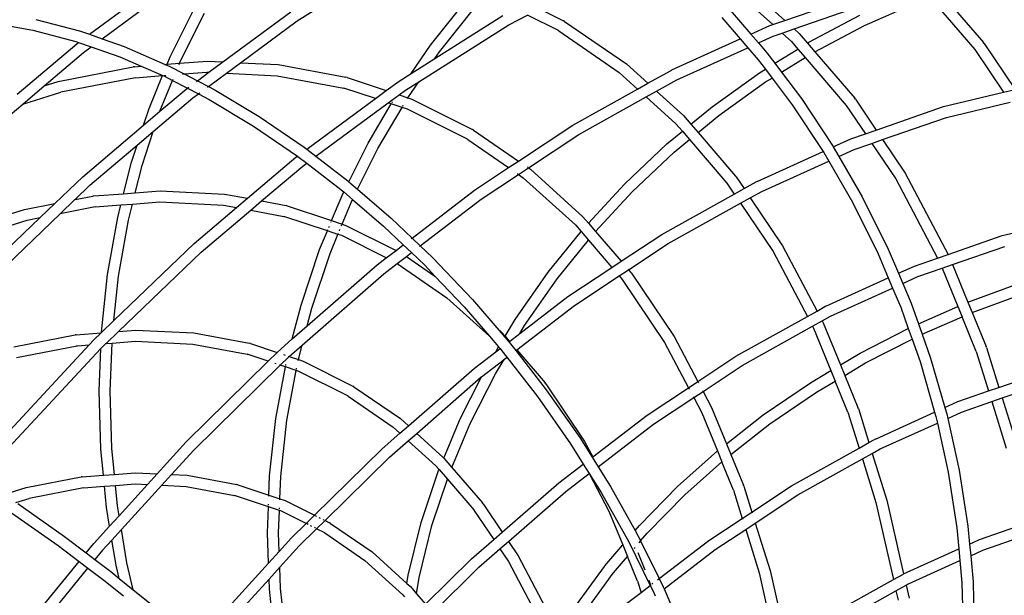
# Model space of a CAD drawing. Units: millimetres. Extents: x -131 to 3895, y 184 to 2233.
# Drawn here: x 1941 to 1994, y 1000 to 1031 of the extents above; entities that cross this region are included whole.
import ezdxf

# ---------------------------------------------------------------- set-up
doc = ezdxf.new("R2010")
doc.units = ezdxf.units.MM
doc.header["$LTSCALE"] = 45
doc.header["$PDSIZE"] = -1
doc.layers.add('VP-DIM', color=7, linetype='Continuous')
doc.layers.add('VP-EQ', color=7, linetype='Continuous', true_color=0x8a3492)
doc.dimstyles.get("Standard").update_dxf_attribs({"dimtxt": 14, "dimasz": 20, "dimexe": 20, "dimexo": 50, "dimgap": 20, "dimtad": 0, "dimdec": 0, "dimzin": 0, "dimdsep": 46, "dimtxsty": 'Standard', "dimcen": -0.09, "dimadec": 0, "dimazin": 0, "dimtfac": 1, "dimtdec": 4, "dimtofl": 0, "dimtmove": 0, "dimatfit": 3, "dimfxl": 70, "dimfxlon": 1, "dimtolj": 1, "dimtzin": 0, "dimarcsym": 0})

# ---------------------------------------------------------------- blocks, each defined once
blk = doc.blocks.new('*D1238')
at = {"layer": 'Defpoints', "color": 0}
for p in [(3339.635, 2049.504), (1025.364, 1671.745), (3339.635, 871.262)]:
    blk.add_point(p, dxfattribs=at)
at = {"layer": 'VP-DIM', "color": 0, "lineweight": -2}
for p, q in [((1025.364, 1979.504), (1025.364, 2069.504)), ((3339.635, 1979.504), (3339.635, 2069.504)), ((1045.364, 2049.504), (2129.883, 2049.504)), ((3319.635, 2049.504), (2216.55, 2049.504))]:
    blk.add_line(p, q, dxfattribs=at)
at = {"layer": 'VP-DIM', "color": 0}
for points in [[(1045.364, 2052.837), (1045.364, 2046.17), (1025.364, 2049.504)], [(3319.635, 2046.17), (3319.635, 2052.837), (3339.635, 2049.504)]]:
    blk.add_solid(points, dxfattribs=at)
at = {"layer": 'VP-DIM', "color": 0, "insert": (2173.216, 2049.504), "char_height": 14, "attachment_point": 5}
blk.add_mtext('\\A1;2315', dxfattribs=at)
blk = doc.blocks.new('*D1239')
at = {"layer": 'Defpoints', "color": 0}
for p in [(1080.345, 1726.724), (3680.851, 1726.724), (1497.357, 366.907)]:
    blk.add_point(p, dxfattribs=at)
at = {"layer": 'VP-DIM', "color": 0, "lineweight": -2}
for p, q in [((3610.851, 1726.724), (3700.851, 1726.724)), ((3680.851, 1706.724), (3680.851, 1103.028)), ((3680.851, 386.907), (3680.851, 1016.362)), ((3610.851, 366.907), (3700.851, 366.907))]:
    blk.add_line(p, q, dxfattribs=at)
at = {"layer": 'VP-DIM', "color": 0}
for points in [[(3684.184, 1706.724), (3677.518, 1706.724), (3680.851, 1726.724)], [(3677.518, 386.907), (3684.184, 386.907), (3680.851, 366.907)]]:
    blk.add_solid(points, dxfattribs=at)
at = {"layer": 'VP-DIM', "color": 0, "insert": (3680.851, 1059.695), "char_height": 14, "attachment_point": 5, "rotation": 90}
blk.add_mtext('\\A1;1365', dxfattribs=at)
blk = doc.blocks.new('*D1247')
at = {"layer": 'Defpoints', "color": 0}
for p in [(3540, 2213.16), (849.65, 1741.854), (3540, 826.774)]:
    blk.add_point(p, dxfattribs=at)
at = {"layer": 'VP-DIM', "color": 0, "lineweight": -2}
for p, q in [((849.65, 2143.16), (849.65, 2233.16)), ((3540, 2143.16), (3540, 2233.16)), ((869.65, 2213.16), (2120.377, 2213.16)), ((3520, 2213.16), (2209.377, 2213.16))]:
    blk.add_line(p, q, dxfattribs=at)
at = {"layer": 'VP-DIM', "color": 0}
for points in [[(869.65, 2216.494), (869.65, 2209.827), (849.65, 2213.16)], [(3520, 2209.827), (3520, 2216.494), (3540, 2213.16)]]:
    blk.add_solid(points, dxfattribs=at)
at = {"layer": 'VP-DIM', "color": 0, "insert": (2164.877, 2213.16), "char_height": 14, "attachment_point": 5}
blk.add_mtext('\\A1;2690', dxfattribs=at)
blk = doc.blocks.new('*D1248')
at = {"layer": 'Defpoints', "color": 0}
for p in [(1010.299, 1902.502), (1428.835, 193.304), (3874.922, 193.304)]:
    blk.add_point(p, dxfattribs=at)
at = {"layer": 'VP-DIM', "color": 0, "lineweight": -2}
for p, q in [((3804.922, 1902.502), (3894.922, 1902.502)), ((3874.922, 1882.502), (3874.922, 1099.357)), ((3874.922, 213.304), (3874.922, 1015.024)), ((3804.922, 193.304), (3894.922, 193.304))]:
    blk.add_line(p, q, dxfattribs=at)
at = {"layer": 'VP-DIM', "color": 0}
for points in [[(3878.255, 1882.502), (3871.589, 1882.502), (3874.922, 1902.502)], [(3871.589, 213.304), (3878.255, 213.304), (3874.922, 193.304)]]:
    blk.add_solid(points, dxfattribs=at)
at = {"layer": 'VP-DIM', "color": 0, "insert": (3874.922, 1057.19), "char_height": 14, "attachment_point": 5, "rotation": 90}
blk.add_mtext('\\A1;1709', dxfattribs=at)
blk = doc.blocks.new('2507_')
at = {"color": 0}
for p, q in [((1945.111, 1029.961), (1950.042, 1033.603)), ((1956.303, 1030.684), (1960.891, 1033.581)), ((1945.795, 1029.721), (1950.407, 1033.126)), ((1980.046, 1032.998), (1982.572, 1030.71)), ((1979.661, 1032.538), (1981.927, 1030.486)), ((1963.495, 1029.381), (1965.431, 1031.803)), ((1982.572, 1030.71), (1986.983, 1032.242)), ((1990.417, 1031.938), (1992.815, 1029.143)), ((1991.017, 1032.152), (1993.275, 1029.521)), ((1949.468, 1028.752), (1950.793, 1031.397)), ((1963.973, 1029.02), (1965.882, 1031.409)), ((1969.368, 1031.339), (1970.663, 1030.692)), ((1979.641, 1031.257), (1980.75, 1029.969)), ((1983.078, 1030.252), (1987.141, 1031.664)), ((1986.877, 1030.443), (1989.651, 1031.665)), ((1942.236, 1030.766), (1944.585, 1030.146)), ((1950.011, 1028.498), (1951.318, 1031.107)), ((1952.308, 1028.478), (1955.96, 1031.175)), ((1953.254, 1028.431), (1956.303, 1030.684)), ((1963.727, 1028.662), (1967.38, 1030.97)), ((1967.703, 1030.464), (1968.715, 1030.996)), ((1970.388, 1030.16), (1968.715, 1030.996)), ((1970.718, 1030.658), (1970.663, 1030.692)), ((1979.192, 1030.861), (1980.182, 1029.712)), ((1981.927, 1030.486), (1982.572, 1030.71)), ((1983.88, 1029.539), (1986.627, 1030.986)), ((1939.859, 1030.575), (1942.066, 1030.193)), ((1942.066, 1030.193), (1944.389, 1029.579)), ((1962.864, 1027.408), (1967.703, 1030.464)), ((1970.354, 1030.183), (1970.388, 1030.16)), ((1970.388, 1030.16), (1970.41, 1030.149)), ((1970.718, 1030.658), (1974.048, 1028.369)), ((1980.75, 1029.969), (1981.77, 1030.432)), ((1981.77, 1030.432), (1981.927, 1030.486)), ((1982.432, 1030.028), (1983.078, 1030.252)), ((1983.073, 1030.256), (1983.078, 1030.252)), ((1983.078, 1030.252), (1983.343, 1030.012)), ((1984.188, 1029.027), (1986.877, 1030.443)), ((1944.585, 1030.146), (1945.111, 1029.961)), ((1945.103, 1029.955), (1945.111, 1029.961)), ((1945.111, 1029.961), (1945.795, 1029.721)), ((1945.788, 1029.715), (1945.795, 1029.721)), ((1945.795, 1029.721), (1946.979, 1029.305)), ((1970.41, 1030.149), (1973.663, 1027.909)), ((1976.499, 1028.042), (1980.182, 1029.712)), ((1980.182, 1029.712), (1980.586, 1029.242)), ((1980.745, 1029.967), (1980.75, 1029.969)), ((1980.75, 1029.969), (1981.155, 1029.5)), ((1981.155, 1029.5), (1981.953, 1029.862)), ((1981.953, 1029.862), (1982.432, 1030.028)), ((1982.428, 1030.032), (1982.432, 1030.028)), ((1982.432, 1030.028), (1982.939, 1029.569)), ((1983.343, 1030.012), (1983.794, 1029.486)), ((1941.229, 1026.746), (1944.428, 1029.457)), ((1944.389, 1029.579), (1944.528, 1029.53)), ((1944.428, 1029.457), (1944.528, 1029.53)), ((1944.528, 1029.53), (1945.212, 1029.29)), ((1944.793, 1028.981), (1945.212, 1029.29)), ((1945.212, 1029.29), (1946.756, 1028.748)), ((1946.979, 1029.305), (1949.187, 1028.345)), ((1962.441, 1027.85), (1963.495, 1029.381)), ((1976.755, 1027.505), (1980.586, 1029.242)), ((1980.586, 1029.242), (1981.147, 1028.591)), ((1981.149, 1029.497), (1981.155, 1029.5)), ((1981.155, 1029.5), (1981.618, 1028.961)), ((1982.041, 1028.402), (1983.282, 1029.169)), ((1982.939, 1029.569), (1983.282, 1029.169)), ((1983.282, 1029.169), (1983.675, 1028.711)), ((1983.794, 1029.486), (1983.88, 1029.539)), ((1983.794, 1029.486), (1984.188, 1029.027)), ((1992.815, 1029.143), (1994.368, 1026.838)), ((1992.815, 1029.143), (1992.852, 1029.1)), ((1993.315, 1029.474), (1993.275, 1029.521)), ((1993.315, 1029.474), (1994.99, 1026.987)), ((1942.685, 1027.195), (1944.793, 1028.981)), ((1946.756, 1028.748), (1947.908, 1028.247)), ((1949.305, 1028.354), (1949.468, 1028.752)), ((1962.441, 1027.85), (1963.727, 1028.662)), ((1963.727, 1028.662), (1963.973, 1029.02)), ((1981.147, 1028.591), (1981.529, 1028.086)), ((1981.618, 1028.961), (1982.041, 1028.402)), ((1982.402, 1027.924), (1983.675, 1028.711)), ((1983.675, 1028.711), (1985.884, 1026.136)), ((1984.188, 1029.027), (1986.344, 1026.515)), ((1943.432, 1027.425), (1947.474, 1028.213)), ((1947.536, 1028.219), (1947.474, 1028.213)), ((1947.536, 1028.219), (1947.908, 1028.247)), ((1947.908, 1028.247), (1949.075, 1027.739)), ((1949.163, 1028.343), (1949.187, 1028.345)), ((1949.187, 1028.345), (1949.305, 1028.354)), ((1949.187, 1028.345), (1949.284, 1028.302)), ((1949.28, 1028.293), (1949.284, 1028.302)), ((1949.284, 1028.302), (1949.296, 1028.333)), ((1949.284, 1028.302), (1949.403, 1028.251)), ((1949.305, 1028.354), (1949.973, 1028.405)), ((1949.403, 1028.251), (1950.221, 1027.827)), ((1949.948, 1028.344), (1949.965, 1028.384)), ((1949.973, 1028.405), (1951.474, 1028.52)), ((1949.973, 1028.405), (1950.011, 1028.498)), ((1951.474, 1028.52), (1952.308, 1028.478)), ((1951.546, 1027.916), (1952.308, 1028.478)), ((1952.492, 1027.869), (1953.254, 1028.431)), ((1953.254, 1028.431), (1955.282, 1028.331)), ((1955.282, 1028.331), (1958.936, 1027.654)), ((1974.048, 1028.369), (1975.202, 1027.324)), ((1976.499, 1028.042), (1976.45, 1028.02)), ((1981.22, 1027.895), (1981.529, 1028.086)), ((1981.529, 1028.086), (1981.89, 1027.608)), ((1982.035, 1028.398), (1982.041, 1028.402)), ((1982.041, 1028.402), (1982.402, 1027.924)), ((1947.598, 1027.627), (1943.581, 1026.844)), ((1947.598, 1027.627), (1949.052, 1027.738)), ((1948.329, 1025.973), (1949.052, 1027.738)), ((1949.052, 1027.738), (1949.075, 1027.739)), ((1949.075, 1027.739), (1949.152, 1027.706)), ((1949.149, 1027.745), (1949.234, 1027.752)), ((1949.152, 1027.706), (1949.593, 1027.478)), ((1949.606, 1027.509), (1949.623, 1027.55)), ((1950.132, 1027.82), (1950.221, 1027.827)), ((1950.221, 1027.827), (1951.447, 1027.921)), ((1950.221, 1027.827), (1950.929, 1027.46)), ((1950.929, 1027.46), (1951.546, 1027.916)), ((1951.447, 1027.921), (1951.546, 1027.916)), ((1951.523, 1027.153), (1952.492, 1027.869)), ((1952.492, 1027.869), (1955.228, 1027.733)), ((1955.228, 1027.733), (1958.817, 1027.069)), ((1958.999, 1027.639), (1958.936, 1027.654)), ((1958.999, 1027.639), (1961.108, 1026.935)), ((1961.796, 1027.443), (1962.441, 1027.85)), ((1973.663, 1027.909), (1974.649, 1027.016)), ((1975.202, 1027.324), (1976.45, 1028.02)), ((1975.67, 1026.9), (1976.755, 1027.505)), ((1978.664, 1026.063), (1981.22, 1027.895)), ((1981.545, 1027.394), (1981.89, 1027.608)), ((1981.89, 1027.608), (1982.978, 1026.167)), ((1982.396, 1027.92), (1982.402, 1027.924)), ((1982.402, 1027.924), (1983.47, 1026.509)), ((1941.522, 1026.209), (1942.685, 1027.195)), ((1942.685, 1027.195), (1943.432, 1027.425)), ((1948.912, 1025.817), (1949.593, 1027.478)), ((1948.912, 1025.817), (1950.325, 1027.014)), ((1949.593, 1027.478), (1949.595, 1027.484)), ((1949.593, 1027.478), (1950.392, 1027.064)), ((1950.325, 1027.014), (1950.392, 1027.064)), ((1950.392, 1027.064), (1950.398, 1027.068)), ((1950.392, 1027.064), (1950.986, 1026.756)), ((1950.422, 1027.086), (1950.462, 1027.115)), ((1950.887, 1027.429), (1950.929, 1027.46)), ((1950.929, 1027.46), (1951.523, 1027.153)), ((1951.481, 1027.122), (1951.523, 1027.153)), ((1951.523, 1027.153), (1951.838, 1026.99)), ((1951.838, 1026.99), (1954.268, 1025.532)), ((1960.52, 1026.5), (1958.817, 1027.069)), ((1958.817, 1027.069), (1958.857, 1027.061)), ((1961.108, 1026.935), (1961.796, 1027.443)), ((1962.14, 1026.951), (1962.864, 1027.408)), ((1962.271, 1026.547), (1962.864, 1027.408)), ((1971.155, 1025.067), (1974.649, 1027.016)), ((1974.649, 1027.016), (1975.202, 1027.324)), ((1979.024, 1025.589), (1981.545, 1027.394)), ((1994.368, 1026.838), (1994.99, 1026.987)), ((1941.522, 1026.209), (1943.581, 1026.844)), ((1948.55, 1024.725), (1950.69, 1026.538)), ((1950.69, 1026.538), (1950.986, 1026.756)), ((1950.986, 1026.756), (1950.992, 1026.761)), ((1950.986, 1026.756), (1951.56, 1026.459)), ((1951.016, 1026.779), (1951.056, 1026.808)), ((1951.56, 1026.459), (1953.963, 1025.017)), ((1956.825, 1023.771), (1960.52, 1026.5)), ((1960.52, 1026.5), (1961.108, 1026.935)), ((1961.215, 1026.268), (1961.803, 1026.703)), ((1961.803, 1026.703), (1962.14, 1026.951)), ((1961.803, 1026.703), (1962.271, 1026.547)), ((1962.242, 1026.505), (1962.271, 1026.547)), ((1962.271, 1026.547), (1962.477, 1026.478)), ((1962.477, 1026.478), (1965.758, 1024.839)), ((1971.484, 1024.566), (1975.117, 1026.592)), ((1975.117, 1026.592), (1975.67, 1026.9)), ((1975.117, 1026.592), (1976.716, 1025.144)), ((1975.67, 1026.9), (1977.12, 1025.587)), ((1983.47, 1026.509), (1985.184, 1023.917)), ((1986.383, 1026.468), (1986.344, 1026.515)), ((1986.383, 1026.468), (1987.502, 1024.807)), ((1991.127, 1026.066), (1994.368, 1026.838)), ((1939.244, 1024.279), (1941.522, 1026.209)), ((1948.035, 1025.074), (1948.329, 1025.973)), ((1957.319, 1023.391), (1961.215, 1026.268)), ((1960.13, 1024.102), (1961.374, 1026.215)), ((1960.655, 1023.814), (1961.955, 1026.021)), ((1961.374, 1026.215), (1961.215, 1026.268)), ((1961.374, 1026.215), (1961.391, 1026.242)), ((1961.955, 1026.021), (1961.374, 1026.215)), ((1961.413, 1026.281), (1961.444, 1026.333)), ((1961.955, 1026.021), (1961.971, 1026.049)), ((1962.248, 1025.923), (1961.955, 1026.021)), ((1961.994, 1026.087), (1962.025, 1026.14)), ((1965.483, 1024.307), (1962.248, 1025.923)), ((1977.52, 1025.121), (1978.664, 1026.063)), ((1982.978, 1026.167), (1984.639, 1023.654)), ((1985.884, 1026.136), (1986.917, 1024.603)), ((1985.884, 1026.136), (1985.921, 1026.093)), ((1987.502, 1024.807), (1991.127, 1026.066)), ((1991.285, 1025.487), (1994.725, 1026.307)), ((1948.035, 1025.074), (1948.912, 1025.817)), ((1954.268, 1025.532), (1956.675, 1023.886)), ((1977.12, 1025.587), (1977.52, 1025.121)), ((1977.907, 1024.668), (1979.024, 1025.589)), ((1987.848, 1024.293), (1991.285, 1025.487)), ((1944.755, 1022.295), (1948.035, 1025.074)), ((1953.963, 1025.017), (1956.325, 1023.402)), ((1968.239, 1023.138), (1971.155, 1025.067)), ((1976.716, 1025.144), (1977.061, 1024.742)), ((1977.52, 1025.121), (1977.907, 1024.668)), ((1947.68, 1023.988), (1948.55, 1024.725)), ((1947.955, 1022.903), (1948.55, 1024.725)), ((1965.45, 1024.33), (1965.483, 1024.307)), ((1965.813, 1024.805), (1965.758, 1024.839)), ((1965.813, 1024.805), (1968.239, 1023.138)), ((1968.771, 1022.772), (1971.484, 1024.566)), ((1976.231, 1024.059), (1977.061, 1024.742)), ((1977.061, 1024.742), (1977.449, 1024.29)), ((1977.907, 1024.668), (1979.916, 1022.328)), ((1985.191, 1023.904), (1986.132, 1024.331)), ((1986.132, 1024.331), (1986.917, 1024.603)), ((1986.917, 1024.603), (1987.502, 1024.807)), ((1945.141, 1021.837), (1947.68, 1023.988)), ((1947.383, 1023.078), (1947.68, 1023.988)), ((1956.675, 1023.886), (1956.825, 1023.771)), ((1959.093, 1022.022), (1960.13, 1024.102)), ((1959.561, 1021.62), (1960.655, 1023.814)), ((1965.483, 1024.307), (1965.505, 1024.297)), ((1965.505, 1024.297), (1967.701, 1022.783)), ((1973.937, 1021.895), (1976.231, 1024.059)), ((1976.625, 1023.612), (1977.449, 1024.29)), ((1977.449, 1024.29), (1979.457, 1021.949)), ((1985.184, 1023.917), (1985.191, 1023.904)), ((1985.191, 1023.904), (1985.489, 1023.387)), ((1986.315, 1023.761), (1987.263, 1024.09)), ((1987.26, 1024.095), (1987.263, 1024.09)), ((1987.263, 1024.09), (1987.848, 1024.293)), ((1987.263, 1024.09), (1988.552, 1022.176)), ((1987.845, 1024.298), (1987.848, 1024.293)), ((1987.848, 1024.293), (1989.068, 1022.482)), ((1953.632, 1021.13), (1956.242, 1023.341)), ((1956.242, 1023.341), (1956.325, 1023.402)), ((1956.325, 1023.402), (1956.345, 1023.417)), ((1956.325, 1023.402), (1956.343, 1023.39)), ((1956.343, 1023.39), (1956.821, 1023.023)), ((1956.825, 1023.771), (1957.319, 1023.391)), ((1957.319, 1023.391), (1959.043, 1022.065)), ((1974.363, 1021.477), (1976.625, 1023.612)), ((1981.082, 1022.042), (1984.639, 1023.654)), ((1984.639, 1023.654), (1984.651, 1023.659)), ((1984.639, 1023.654), (1984.672, 1023.604)), ((1984.672, 1023.604), (1984.941, 1023.138)), ((1985.489, 1023.387), (1986.315, 1023.761)), ((1985.489, 1023.387), (1986.747, 1021.203)), ((1946.959, 1021.38), (1947.383, 1023.078)), ((1947.586, 1021.428), (1947.955, 1022.903)), ((1954.393, 1020.989), (1956.607, 1022.865)), ((1956.607, 1022.865), (1956.821, 1023.023)), ((1956.821, 1023.023), (1956.839, 1023.037)), ((1956.821, 1023.023), (1958.667, 1021.604)), ((1965.865, 1021.568), (1967.701, 1022.783)), ((1967.701, 1022.783), (1968.239, 1023.138)), ((1968.234, 1022.417), (1968.771, 1022.772)), ((1968.689, 1022.829), (1968.732, 1022.799)), ((1968.771, 1022.772), (1968.876, 1022.7)), ((1981.338, 1021.505), (1984.941, 1023.138)), ((1984.941, 1023.138), (1986.218, 1020.921)), ((1943.254, 1020.855), (1944.755, 1022.295)), ((1966.215, 1021.081), (1968.234, 1022.417)), ((1968.151, 1022.473), (1968.195, 1022.443)), ((1968.234, 1022.417), (1968.491, 1022.24)), ((1968.491, 1022.24), (1971.297, 1019.698)), ((1968.876, 1022.7), (1971.702, 1020.141)), ((1979.956, 1022.281), (1979.916, 1022.328)), ((1979.956, 1022.281), (1980.381, 1021.651)), ((1989.068, 1022.482), (1991.378, 1018.113)), ((1944.338, 1021.066), (1945.141, 1021.837)), ((1959.06, 1022.05), (1959.043, 1022.065)), ((1959.06, 1022.05), (1959.093, 1022.022)), ((1959.093, 1022.022), (1959.561, 1021.62)), ((1971.995, 1019.798), (1973.937, 1021.895)), ((1979.457, 1021.949), (1979.494, 1021.906)), ((1979.457, 1021.949), (1979.856, 1021.358)), ((1980.381, 1021.651), (1981.032, 1022.019)), ((1981.082, 1022.042), (1981.032, 1022.019)), ((1988.552, 1022.176), (1990.806, 1017.914)), ((1944.338, 1021.066), (1945.291, 1021.252)), ((1945.353, 1021.257), (1945.291, 1021.252)), ((1945.353, 1021.257), (1946.959, 1021.38)), ((1946.959, 1021.38), (1947.586, 1021.428)), ((1947.586, 1021.428), (1948.932, 1021.531)), ((1948.932, 1021.531), (1952.392, 1021.359)), ((1952.392, 1021.359), (1953.632, 1021.13)), ((1958.165, 1019.932), (1958.724, 1021.282)), ((1958.667, 1021.604), (1958.682, 1021.592)), ((1958.682, 1021.592), (1958.684, 1021.589)), ((1958.684, 1021.589), (1958.82, 1021.473)), ((1958.724, 1021.282), (1958.82, 1021.473)), ((1958.82, 1021.473), (1958.829, 1021.492)), ((1958.82, 1021.473), (1959.288, 1021.071)), ((1959.561, 1021.62), (1961.369, 1020.069)), ((1962.5, 1018.991), (1965.865, 1021.568)), ((1972.386, 1019.343), (1974.363, 1021.477)), ((1975.959, 1019.19), (1979.856, 1021.358)), ((1979.856, 1021.358), (1980.381, 1021.651)), ((1980.188, 1020.864), (1980.713, 1021.156)), ((1980.713, 1021.156), (1981.338, 1021.505)), ((1980.713, 1021.156), (1982.458, 1018.567)), ((1986.747, 1021.203), (1988.15, 1018.387)), ((1941.618, 1020.536), (1943.254, 1020.855)), ((1942.455, 1020.089), (1943.254, 1020.855)), ((1943.539, 1020.3), (1944.33, 1021.065)), ((1945.415, 1020.666), (1943.539, 1020.3)), ((1944.33, 1021.065), (1944.338, 1021.066)), ((1945.415, 1020.666), (1946.807, 1020.772)), ((1946.637, 1020.09), (1946.807, 1020.772)), ((1946.807, 1020.772), (1947.435, 1020.82)), ((1947.219, 1019.955), (1947.435, 1020.82)), ((1947.435, 1020.82), (1948.905, 1020.932)), ((1948.905, 1020.932), (1952.339, 1020.762)), ((1950.751, 1018.689), (1953.044, 1020.631)), ((1952.339, 1020.762), (1953.044, 1020.631)), ((1953.044, 1020.631), (1953.632, 1021.13)), ((1953.804, 1020.49), (1954.393, 1020.989)), ((1954.384, 1020.99), (1954.393, 1020.989)), ((1954.393, 1020.989), (1955.713, 1020.744)), ((1955.776, 1020.729), (1955.713, 1020.744)), ((1955.776, 1020.729), (1958.165, 1019.932)), ((1958.734, 1019.742), (1959.269, 1021.033)), ((1959.269, 1021.033), (1959.288, 1021.071)), ((1959.288, 1021.071), (1959.297, 1021.09)), ((1959.288, 1021.071), (1960.958, 1019.639)), ((1962.94, 1018.572), (1966.215, 1021.081)), ((1976.288, 1018.689), (1980.188, 1020.864)), ((1980.188, 1020.864), (1981.942, 1018.261)), ((1986.218, 1020.921), (1987.605, 1018.136)), ((1937.871, 1019.381), (1941.618, 1020.536)), ((1939.284, 1017.047), (1942.455, 1020.089)), ((1939.691, 1016.609), (1943.532, 1020.299)), ((1941.767, 1019.954), (1942.455, 1020.089)), ((1943.532, 1020.299), (1943.539, 1020.3)), ((1946.096, 1017.028), (1946.637, 1020.09)), ((1951.137, 1018.23), (1953.804, 1020.49)), ((1953.796, 1020.492), (1953.804, 1020.49)), ((1953.804, 1020.49), (1955.594, 1020.159)), ((1957.935, 1019.377), (1955.594, 1020.159)), ((1955.594, 1020.159), (1955.634, 1020.151)), ((1971.702, 1020.141), (1971.995, 1019.798)), ((1938.045, 1018.807), (1941.767, 1019.954)), ((1946.685, 1016.936), (1947.219, 1019.955)), ((1958.014, 1019.567), (1958.043, 1019.638)), ((1958.127, 1019.839), (1958.146, 1019.886)), ((1958.159, 1019.918), (1958.165, 1019.932)), ((1958.165, 1019.932), (1958.734, 1019.742)), ((1958.695, 1019.649), (1958.715, 1019.696)), ((1958.728, 1019.728), (1958.734, 1019.742)), ((1958.734, 1019.742), (1958.937, 1019.674)), ((1958.937, 1019.674), (1961.634, 1018.327)), ((1960.958, 1019.639), (1962.023, 1018.624)), ((1961.369, 1020.069), (1962.5, 1018.991)), ((1971.297, 1019.698), (1971.603, 1019.343)), ((1971.995, 1019.798), (1972.386, 1019.343)), ((1994.28, 1019.121), (1998.203, 1020.056)), ((1957.517, 1018.368), (1957.935, 1019.377)), ((1958.504, 1019.187), (1957.935, 1019.377)), ((1957.947, 1019.406), (1957.964, 1019.447)), ((1958.078, 1018.159), (1958.504, 1019.187)), ((1958.707, 1019.119), (1958.504, 1019.187)), ((1958.516, 1019.216), (1958.533, 1019.257)), ((1958.583, 1019.377), (1958.612, 1019.448)), ((1961.105, 1017.922), (1958.707, 1019.119)), ((1969.832, 1017.15), (1971.603, 1019.343)), ((1971.603, 1019.343), (1971.997, 1018.883)), ((1972.386, 1019.343), (1973.764, 1017.738)), ((1973.764, 1017.738), (1975.959, 1019.19)), ((1991.378, 1018.113), (1994.28, 1019.121)), ((1946.431, 1014.545), (1950.751, 1018.689)), ((1961.634, 1018.327), (1962.023, 1018.624)), ((1962.023, 1018.624), (1962.462, 1018.206)), ((1962.451, 1018.953), (1962.483, 1018.977)), ((1962.5, 1018.991), (1962.94, 1018.572)), ((1962.891, 1018.534), (1962.923, 1018.559)), ((1962.94, 1018.572), (1963.606, 1017.939)), ((1970.314, 1016.798), (1971.997, 1018.883)), ((1971.997, 1018.883), (1973.263, 1017.407)), ((1974.157, 1017.279), (1976.288, 1018.689)), ((1982.458, 1018.567), (1984.315, 1015.054)), ((1991.614, 1017.561), (1994.438, 1018.542)), ((1946.685, 1013.96), (1951.137, 1018.23)), ((1956.517, 1015.38), (1957.517, 1018.368)), ((1957.092, 1015.213), (1958.078, 1018.159)), ((1961.105, 1017.922), (1961.634, 1018.327)), ((1961.695, 1017.618), (1962.193, 1018)), ((1962.193, 1018), (1962.462, 1018.206)), ((1962.193, 1018), (1963.727, 1016.946)), ((1962.462, 1018.206), (1963.176, 1017.526)), ((1981.942, 1018.261), (1983.792, 1014.762)), ((1987.605, 1018.136), (1988.154, 1016.844)), ((1988.15, 1018.387), (1988.701, 1017.092)), ((1990.806, 1017.914), (1991.378, 1018.113)), ((1956.844, 1014.255), (1960.611, 1017.543)), ((1960.611, 1017.543), (1961.105, 1017.922)), ((1960.981, 1017.071), (1961.695, 1017.618)), ((1961.695, 1017.618), (1964.372, 1015.778)), ((1963.176, 1017.526), (1963.727, 1016.946)), ((1963.606, 1017.939), (1965.755, 1015.676)), ((1973.263, 1017.407), (1973.764, 1017.738)), ((1973.764, 1017.738), (1973.769, 1017.732)), ((1988.701, 1017.092), (1989.561, 1017.481)), ((1989.561, 1017.481), (1990.806, 1017.914)), ((1991.05, 1017.365), (1991.614, 1017.561)), ((1991.614, 1017.561), (1992.445, 1015.534)), ((1945.764, 1013.914), (1946.096, 1017.028)), ((1946.431, 1014.545), (1946.685, 1016.936)), ((1956.579, 1013.229), (1960.981, 1017.071)), ((1963.727, 1016.946), (1965.308, 1015.28)), ((1968.049, 1014.602), (1969.832, 1017.15)), ((1970.891, 1015.838), (1973.263, 1017.407)), ((1971.24, 1015.35), (1973.657, 1016.948)), ((1973.263, 1017.407), (1973.269, 1017.401)), ((1973.628, 1016.982), (1973.649, 1016.958)), ((1973.657, 1016.948), (1974.157, 1017.279)), ((1973.657, 1016.948), (1973.814, 1016.765)), ((1974.128, 1017.313), (1974.149, 1017.289)), ((1974.157, 1017.279), (1974.274, 1017.143)), ((1974.313, 1017.096), (1974.274, 1017.143)), ((1974.313, 1017.096), (1976.614, 1013.68)), ((1988.692, 1017.088), (1988.701, 1017.092)), ((1988.701, 1017.092), (1988.933, 1016.544)), ((1988.933, 1016.544), (1989.744, 1016.911)), ((1989.744, 1016.911), (1991.05, 1017.365)), ((1991.05, 1017.365), (1991.897, 1015.303)), ((1968.556, 1014.285), (1970.314, 1016.798)), ((1973.814, 1016.765), (1976.098, 1013.374)), ((1973.814, 1016.765), (1973.851, 1016.722)), ((1984.789, 1015.319), (1988.154, 1016.844)), ((1988.154, 1016.844), (1988.387, 1016.296)), ((1988.925, 1016.54), (1988.933, 1016.544)), ((1988.933, 1016.544), (1989.382, 1015.488)), ((1992.445, 1015.534), (1995.269, 1016.576)), ((1968.294, 1013.848), (1970.891, 1015.838)), ((1985.046, 1014.782), (1988.387, 1016.296)), ((1988.387, 1016.296), (1988.823, 1015.27)), ((1992.673, 1014.979), (1995.46, 1016.008)), ((1956.046, 1013.558), (1956.517, 1015.38)), ((1964.372, 1015.778), (1966.664, 1013.702)), ((1965.755, 1015.676), (1967.065, 1014.148)), ((1968.133, 1012.97), (1971.24, 1015.35)), ((1984.789, 1015.319), (1984.74, 1015.296)), ((1989.382, 1015.488), (1989.778, 1014.372)), ((1989.778, 1014.372), (1991.897, 1015.303)), ((1991.897, 1015.303), (1992.125, 1014.748)), ((1992.445, 1015.534), (1992.673, 1014.979)), ((1956.844, 1014.255), (1957.092, 1015.213)), ((1965.308, 1015.28), (1966.664, 1013.702)), ((1983.792, 1014.762), (1984.315, 1015.054)), ((1984.315, 1015.054), (1984.74, 1015.296)), ((1984.593, 1014.529), (1985.046, 1014.782)), ((1988.823, 1015.27), (1989.232, 1014.118)), ((1992.673, 1014.979), (1993.428, 1013.144)), ((1945.763, 1013.905), (1946.431, 1014.545)), ((1956.046, 1013.558), (1956.844, 1014.255)), ((1967.507, 1013.699), (1968.049, 1014.602)), ((1968.294, 1013.848), (1968.556, 1014.285)), ((1979.947, 1012.623), (1983.792, 1014.762)), ((1984.069, 1014.237), (1984.593, 1014.529)), ((1984.593, 1014.529), (1984.651, 1014.419)), ((1984.651, 1014.419), (1985.578, 1012.156)), ((1989.778, 1014.372), (1989.98, 1013.806)), ((1989.98, 1013.806), (1992.125, 1014.748)), ((1992.889, 1012.888), (1992.125, 1014.748)), ((1941.036, 1013.136), (1944.341, 1013.78)), ((1944.403, 1013.785), (1944.341, 1013.78)), ((1944.403, 1013.785), (1945.746, 1013.888)), ((1945.357, 1013.515), (1945.746, 1013.888)), ((1945.746, 1013.888), (1945.763, 1013.905)), ((1945.763, 1013.905), (1945.764, 1013.914)), ((1946.009, 1013.311), (1946.678, 1013.959)), ((1946.678, 1013.959), (1946.685, 1013.96)), ((1946.685, 1013.96), (1947.622, 1014.031)), ((1947.622, 1014.031), (1950.735, 1013.877)), ((1950.735, 1013.877), (1953.722, 1013.324)), ((1967.065, 1014.148), (1967.077, 1014.137)), ((1967.077, 1014.137), (1967.325, 1013.912)), ((1967.077, 1014.137), (1967.708, 1013.399)), ((1967.325, 1013.912), (1967.507, 1013.699)), ((1967.742, 1013.426), (1968.294, 1013.848)), ((1980.276, 1012.122), (1984.069, 1014.237)), ((1984.069, 1014.237), (1984.122, 1014.137)), ((1984.122, 1014.137), (1985.061, 1011.85)), ((1986.643, 1012.788), (1989.232, 1014.118)), ((1989.232, 1014.118), (1989.243, 1014.123)), ((1989.232, 1014.118), (1989.435, 1013.548)), ((1989.98, 1013.806), (1990.434, 1012.526)), ((1940.095, 1007.852), (1945.104, 1013.242)), ((1941.185, 1012.554), (1944.46, 1013.193)), ((1944.403, 1013.189), (1944.46, 1013.193)), ((1944.46, 1013.193), (1944.465, 1013.194)), ((1944.465, 1013.194), (1945.104, 1013.242)), ((1945.104, 1013.242), (1945.357, 1013.515)), ((1945.764, 1013.077), (1946.002, 1013.311)), ((1946.002, 1013.311), (1946.009, 1013.311)), ((1946.009, 1013.311), (1946.338, 1013.337)), ((1946.239, 1010.764), (1946.338, 1013.337)), ((1946.338, 1013.337), (1947.595, 1013.433)), ((1947.595, 1013.433), (1950.682, 1013.28)), ((1950.682, 1013.28), (1953.604, 1012.738)), ((1953.786, 1013.309), (1953.722, 1013.324)), ((1953.786, 1013.309), (1955.231, 1012.826)), ((1955.423, 1013.015), (1956.046, 1013.558)), ((1955.872, 1012.612), (1956.579, 1013.229)), ((1956.376, 1012.444), (1956.579, 1013.229)), ((1966.664, 1013.702), (1967.161, 1013.123)), ((1967.507, 1013.699), (1967.742, 1013.426)), ((1967.708, 1013.399), (1967.742, 1013.426)), ((1967.708, 1013.399), (1967.801, 1013.294)), ((1967.801, 1013.294), (1968.083, 1012.931)), ((1976.098, 1013.374), (1977.39, 1010.932)), ((1976.614, 1013.68), (1977.892, 1011.264)), ((1986.931, 1012.262), (1989.435, 1013.548)), ((1989.435, 1013.548), (1989.445, 1013.553)), ((1989.435, 1013.548), (1989.863, 1012.342)), ((1940.543, 1007.461), (1945.73, 1013.043)), ((1945.643, 1010.77), (1945.73, 1013.043)), ((1945.73, 1013.043), (1945.764, 1013.077)), ((1954.752, 1012.355), (1953.604, 1012.738)), ((1953.604, 1012.738), (1953.644, 1012.731)), ((1954.752, 1012.355), (1955.231, 1012.826)), ((1955.231, 1012.826), (1955.423, 1013.015)), ((1955.231, 1012.826), (1955.249, 1012.82)), ((1955.577, 1012.711), (1955.658, 1012.684)), ((1965.856, 1011.981), (1967.003, 1012.859)), ((1967.003, 1012.859), (1967.161, 1013.123)), ((1967.003, 1012.859), (1967.235, 1013.037)), ((1967.161, 1013.123), (1967.235, 1013.037)), ((1967.235, 1013.037), (1967.338, 1012.917)), ((1967.338, 1012.917), (1967.609, 1012.568)), ((1968.083, 1012.931), (1968.133, 1012.97)), ((1968.083, 1012.931), (1969.73, 1010.81)), ((1968.133, 1012.97), (1969.662, 1011.188)), ((1985.578, 1012.156), (1986.643, 1012.788)), ((1992.889, 1012.888), (1993.55, 1010.754)), ((1993.448, 1013.092), (1993.428, 1013.144)), ((1993.448, 1013.092), (1994.115, 1010.95)), ((1950.333, 1008.011), (1954.752, 1012.355)), ((1950.743, 1007.576), (1955.388, 1012.143)), ((1954.77, 1012.349), (1954.752, 1012.355)), ((1955.179, 1012.213), (1955.098, 1012.24)), ((1955.388, 1012.143), (1955.359, 1012.152)), ((1955.388, 1012.143), (1955.814, 1012.561)), ((1955.677, 1012.046), (1955.388, 1012.143)), ((1955.69, 1012.121), (1955.701, 1012.18)), ((1955.814, 1012.561), (1955.872, 1012.612)), ((1955.839, 1012.623), (1955.848, 1012.62)), ((1955.872, 1012.612), (1956.376, 1012.444)), ((1956.364, 1012.397), (1956.376, 1012.444)), ((1956.376, 1012.444), (1956.629, 1012.359)), ((1956.629, 1012.359), (1959.312, 1011.02)), ((1966.239, 1011.518), (1967.454, 1012.449)), ((1966.992, 1011.681), (1967.454, 1012.449)), ((1967.454, 1012.449), (1967.609, 1012.568)), ((1967.609, 1012.568), (1969.252, 1010.454)), ((1977.892, 1011.264), (1979.947, 1012.623)), ((1978.174, 1010.731), (1980.276, 1012.122)), ((1985.578, 1012.156), (1985.808, 1011.596)), ((1985.808, 1011.596), (1986.931, 1012.262)), ((1989.863, 1012.342), (1990.65, 1009.613)), ((1990.434, 1012.526), (1991.202, 1009.863)), ((1955.164, 1009.268), (1955.677, 1012.046)), ((1955.677, 1012.046), (1955.682, 1012.078)), ((1956.25, 1011.855), (1955.677, 1012.046)), ((1955.757, 1009.185), (1956.25, 1011.855)), ((1956.25, 1011.855), (1956.256, 1011.886)), ((1956.4, 1011.805), (1956.25, 1011.855)), ((1956.264, 1011.93), (1956.275, 1011.988)), ((1959.037, 1010.488), (1956.4, 1011.805)), ((1962.3, 1008.876), (1965.856, 1011.981)), ((1965.634, 1009.003), (1966.992, 1011.681)), ((1983.966, 1011.2), (1985.061, 1011.85)), ((1985.061, 1011.85), (1985.292, 1011.289)), ((1985.808, 1011.596), (1986.521, 1009.864)), ((1994.115, 1010.95), (1996.304, 1011.71)), ((1962.747, 1008.471), (1966.227, 1011.509)), ((1965.086, 1009.246), (1966.239, 1011.518)), ((1966.227, 1011.509), (1966.239, 1011.518)), ((1966.245, 1011.53), (1966.248, 1011.535)), ((1969.702, 1011.141), (1969.662, 1011.188)), ((1969.702, 1011.141), (1971.793, 1008.037)), ((1977.39, 1010.932), (1977.892, 1011.264)), ((1977.892, 1011.264), (1977.896, 1011.257)), ((1977.909, 1011.232), (1977.931, 1011.191)), ((1981.42, 1009.466), (1983.966, 1011.2)), ((1984.285, 1010.692), (1985.292, 1011.289)), ((1985.982, 1009.608), (1985.292, 1011.289)), ((1994.293, 1010.378), (1996.463, 1011.132)), ((1945.735, 1007.618), (1945.643, 1010.77)), ((1946.329, 1007.655), (1946.239, 1010.764)), ((1959.367, 1010.986), (1959.312, 1011.02)), ((1959.367, 1010.986), (1961.871, 1009.265)), ((1969.73, 1010.81), (1971.529, 1008.243)), ((1975.159, 1009.456), (1977.39, 1010.932)), ((1977.39, 1010.932), (1977.394, 1010.924)), ((1977.407, 1010.9), (1977.428, 1010.859)), ((1977.671, 1010.399), (1978.174, 1010.731)), ((1978.153, 1010.771), (1978.168, 1010.742)), ((1978.174, 1010.731), (1978.631, 1009.866)), ((1981.767, 1008.977), (1984.285, 1010.692)), ((1991.907, 1010.183), (1993.55, 1010.754)), ((1993.55, 1010.754), (1994.115, 1010.95)), ((1959.003, 1010.511), (1959.037, 1010.488)), ((1959.037, 1010.488), (1959.059, 1010.477)), ((1959.059, 1010.477), (1961.486, 1008.805)), ((1969.252, 1010.454), (1971.036, 1007.907)), ((1975.508, 1008.968), (1977.671, 1010.399)), ((1977.651, 1010.438), (1977.666, 1010.41)), ((1977.671, 1010.399), (1978.103, 1009.584)), ((1991.202, 1009.863), (1991.907, 1010.183)), ((1992.09, 1009.613), (1993.728, 1010.182)), ((1993.727, 1010.187), (1993.728, 1010.182)), ((1993.728, 1010.182), (1994.293, 1010.378)), ((1993.728, 1010.182), (1994.511, 1007.67)), ((1994.291, 1010.383), (1994.293, 1010.378)), ((1994.293, 1010.378), (1995.096, 1007.799)), ((1978.103, 1009.584), (1978.946, 1007.53)), ((1978.631, 1009.866), (1979.43, 1007.915)), ((1979.43, 1007.915), (1981.42, 1009.466)), ((1985.982, 1009.608), (1986.579, 1007.681)), ((1986.541, 1009.812), (1986.521, 1009.864)), ((1986.541, 1009.812), (1987.113, 1007.974)), ((1987.46, 1008.167), (1990.65, 1009.613)), ((1990.65, 1009.613), (1990.661, 1009.618)), ((1990.65, 1009.613), (1990.719, 1009.372)), ((1991.194, 1009.86), (1991.202, 1009.863)), ((1991.202, 1009.863), (1991.3, 1009.523)), ((1991.3, 1009.523), (1991.354, 1009.279)), ((1991.354, 1009.279), (1992.09, 1009.613)), ((1954.82, 1006.186), (1955.164, 1009.268)), ((1955.418, 1006.146), (1955.757, 1009.185)), ((1961.871, 1009.265), (1962.3, 1008.876)), ((1964.206, 1007.143), (1965.086, 1009.246)), ((1964.642, 1006.634), (1965.634, 1009.003)), ((1972.229, 1007.212), (1975.159, 1009.456)), ((1972.514, 1006.674), (1975.508, 1008.968)), ((1979.666, 1007.34), (1981.767, 1008.977)), ((1987.717, 1007.63), (1990.796, 1009.026)), ((1990.719, 1009.372), (1990.796, 1009.026)), ((1990.796, 1009.026), (1990.808, 1009.032)), ((1990.796, 1009.026), (1991.384, 1006.382)), ((1991.347, 1009.276), (1991.354, 1009.279)), ((1991.354, 1009.279), (1991.972, 1006.499)), ((1960.886, 1007.642), (1961.845, 1008.479)), ((1961.486, 1008.805), (1961.845, 1008.479)), ((1961.845, 1008.479), (1962.3, 1008.876)), ((1962.292, 1008.075), (1962.747, 1008.471)), ((1962.742, 1008.475), (1962.747, 1008.471)), ((1962.747, 1008.471), (1964.181, 1007.173)), ((1948.767, 1006.292), (1950.333, 1008.011)), ((1961.277, 1007.188), (1962.292, 1008.075)), ((1962.288, 1008.079), (1962.292, 1008.075)), ((1962.292, 1008.075), (1963.777, 1006.73)), ((1971.036, 1007.907), (1971.719, 1006.821)), ((1971.529, 1008.243), (1972.193, 1007.184)), ((1971.793, 1008.037), (1972.229, 1007.212)), ((1979.43, 1007.915), (1979.666, 1007.34)), ((1986.58, 1007.676), (1987.113, 1007.974)), ((1987.113, 1007.974), (1987.411, 1008.145)), ((1987.46, 1008.167), (1987.411, 1008.145)), ((1945.87, 1006.217), (1945.735, 1007.618)), ((1946.464, 1006.262), (1946.329, 1007.655)), ((1949.537, 1006.253), (1950.743, 1007.576)), ((1957.243, 1004.061), (1960.886, 1007.642)), ((1976.792, 1005.611), (1978.946, 1007.53)), ((1978.946, 1007.53), (1979.187, 1006.943)), ((1982.945, 1005.654), (1986.58, 1007.676)), ((1986.579, 1007.681), (1986.58, 1007.676)), ((1986.761, 1007.097), (1987.293, 1007.394)), ((1987.293, 1007.394), (1987.717, 1007.63)), ((1987.293, 1007.394), (1988.076, 1004.88)), ((1957.808, 1003.779), (1961.277, 1007.188)), ((1964.181, 1007.173), (1964.206, 1007.143)), ((1964.206, 1007.143), (1964.642, 1006.634)), ((1970.403, 1005.812), (1971.719, 1006.821)), ((1971.719, 1006.821), (1972.04, 1006.311)), ((1972.193, 1007.184), (1972.229, 1007.212)), ((1972.193, 1007.184), (1972.514, 1006.674)), ((1977.191, 1005.166), (1979.187, 1006.943)), ((1979.812, 1005.42), (1979.187, 1006.943)), ((1979.666, 1007.34), (1980.352, 1005.676)), ((1983.274, 1005.153), (1986.761, 1007.097)), ((1986.761, 1007.097), (1987.491, 1004.751)), ((1946.464, 1006.262), (1947.602, 1006.349)), ((1947.602, 1006.349), (1948.767, 1006.292)), ((1948.244, 1005.717), (1948.767, 1006.292)), ((1962.993, 1003.668), (1963.926, 1006.475)), ((1963.777, 1006.73), (1963.949, 1006.529)), ((1963.926, 1006.475), (1963.949, 1006.529)), ((1963.949, 1006.529), (1963.958, 1006.549)), ((1963.949, 1006.529), (1964.401, 1006.002)), ((1964.642, 1006.634), (1966.283, 1004.722)), ((1970.773, 1005.34), (1972.031, 1006.304)), ((1972.027, 1006.312), (1972.031, 1006.304)), ((1972.031, 1006.304), (1972.04, 1006.311)), ((1972.031, 1006.304), (1973.097, 1004.288)), ((1972.04, 1006.311), (1972.679, 1005.295)), ((1972.514, 1006.674), (1973.185, 1005.61)), ((1991.384, 1006.382), (1991.853, 1003.393)), ((1991.972, 1006.499), (1992.447, 1003.476)), ((1941.713, 1005.548), (1944.665, 1006.124)), ((1944.727, 1006.129), (1944.665, 1006.124)), ((1944.727, 1006.129), (1945.87, 1006.217)), ((1945.87, 1006.217), (1946.464, 1006.262)), ((1946.521, 1005.67), (1947.576, 1005.75)), ((1947.576, 1005.75), (1948.244, 1005.717)), ((1949.014, 1005.679), (1949.537, 1006.253)), ((1949.537, 1006.253), (1950.383, 1006.212)), ((1950.383, 1006.212), (1953.052, 1005.717)), ((1954.78, 1005.146), (1954.82, 1006.186)), ((1955.372, 1004.948), (1955.418, 1006.146)), ((1963.569, 1003.502), (1964.401, 1006.002)), ((1964.401, 1006.002), (1964.408, 1006.024)), ((1964.401, 1006.002), (1965.821, 1004.348)), ((1967.351, 1003.149), (1970.403, 1005.812)), ((1940.498, 1005.174), (1941.713, 1005.548)), ((1944.789, 1005.538), (1941.862, 1004.967)), ((1944.789, 1005.538), (1945.927, 1005.625)), ((1945.927, 1005.625), (1946.521, 1005.67)), ((1946.038, 1004.48), (1945.927, 1005.625)), ((1946.628, 1004.561), (1946.521, 1005.67)), ((1946.715, 1004.038), (1948.244, 1005.717)), ((1946.838, 1003.29), (1949.014, 1005.679)), ((1949.014, 1005.679), (1950.33, 1005.614)), ((1950.33, 1005.614), (1952.933, 1005.132)), ((1953.115, 1005.702), (1953.052, 1005.717)), ((1953.115, 1005.702), (1954.78, 1005.146)), ((1967.688, 1002.648), (1970.773, 1005.34)), ((1972.679, 1005.295), (1974.167, 1002.636)), ((1973.185, 1005.61), (1974.509, 1003.243)), ((1974.742, 1003.518), (1976.792, 1005.611)), ((1979.812, 1005.42), (1980.284, 1003.894)), ((1980.371, 1005.624), (1980.352, 1005.676)), ((1980.371, 1005.624), (1980.803, 1004.237)), ((1980.803, 1004.237), (1982.945, 1005.654)), ((1941.154, 1004.749), (1941.862, 1004.967)), ((1954.756, 1004.523), (1952.933, 1005.132)), ((1952.933, 1005.132), (1952.973, 1005.124)), ((1954.778, 1005.095), (1954.78, 1005.146)), ((1954.78, 1005.146), (1955.372, 1004.948)), ((1955.37, 1004.898), (1955.372, 1004.948)), ((1955.372, 1004.948), (1955.655, 1004.854)), ((1955.655, 1004.854), (1957.243, 1004.061)), ((1966.323, 1004.675), (1966.283, 1004.722)), ((1975.165, 1003.096), (1977.191, 1005.166)), ((1980.988, 1003.641), (1983.274, 1005.153)), ((1987.491, 1004.751), (1988.429, 1000.599)), ((1988.076, 1004.88), (1988.975, 1000.899)), ((1940.925, 1004.185), (1943.429, 1002.429)), ((1941.25, 1004.687), (1943.774, 1002.917)), ((1946.203, 1003.476), (1946.038, 1004.48)), ((1946.715, 1004.038), (1946.628, 1004.561)), ((1954.702, 1003.117), (1954.756, 1004.523)), ((1954.756, 1004.523), (1954.757, 1004.556)), ((1955.348, 1004.325), (1954.756, 1004.523)), ((1954.759, 1004.602), (1954.761, 1004.663)), ((1955.302, 1003.118), (1955.348, 1004.325)), ((1955.348, 1004.325), (1955.35, 1004.358)), ((1955.426, 1004.3), (1955.348, 1004.325)), ((1955.351, 1004.404), (1955.354, 1004.465)), ((1956.792, 1003.618), (1955.426, 1004.3)), ((1965.821, 1004.348), (1965.824, 1004.344)), ((1965.824, 1004.344), (1966.896, 1002.752)), ((1965.824, 1004.344), (1965.861, 1004.3)), ((1966.323, 1004.675), (1967.351, 1003.149)), ((1973.097, 1004.288), (1973.847, 1002.462)), ((1980.284, 1003.894), (1980.803, 1004.237)), ((1980.803, 1004.237), (1980.814, 1004.201)), ((1946.203, 1003.476), (1946.715, 1004.038)), ((1956.792, 1003.618), (1957.243, 1004.061)), ((1957.259, 1004.053), (1957.343, 1004.011)), ((1957.357, 1003.335), (1957.808, 1003.779)), ((1957.476, 1003.945), (1957.55, 1003.908)), ((1957.688, 1003.839), (1957.743, 1003.812)), ((1957.808, 1003.779), (1958.051, 1003.657)), ((1958.107, 1003.623), (1958.051, 1003.657)), ((1962.291, 1000.844), (1962.993, 1003.668)), ((1978.483, 1002.703), (1980.284, 1003.894)), ((1980.284, 1003.894), (1980.295, 1003.858)), ((1980.47, 1003.298), (1980.988, 1003.641)), ((1980.985, 1003.653), (1980.988, 1003.641)), ((1980.988, 1003.641), (1981.783, 1001.088)), ((1945.369, 1002.56), (1946.203, 1003.476)), ((1946.327, 1002.729), (1946.838, 1003.29)), ((1947.134, 1001.502), (1946.838, 1003.29)), ((1954.761, 1001.477), (1954.702, 1003.117)), ((1955.338, 1002.111), (1955.302, 1003.118)), ((1956.008, 1002.848), (1956.792, 1003.618)), ((1956.419, 1002.413), (1957.357, 1003.335)), ((1956.892, 1003.568), (1956.808, 1003.61)), ((1957.099, 1003.464), (1957.025, 1003.501)), ((1957.291, 1003.368), (1957.237, 1003.395)), ((1957.798, 1003.115), (1957.357, 1003.335)), ((1957.798, 1003.115), (1959.958, 1001.626)), ((1958.107, 1003.623), (1960.343, 1002.086)), ((1962.878, 1000.717), (1963.569, 1003.502)), ((1966.896, 1002.752), (1967.351, 1003.149)), ((1974.509, 1003.243), (1974.742, 1003.518)), ((1974.509, 1003.243), (1974.685, 1002.93)), ((1978.832, 1002.215), (1980.47, 1003.298)), ((1980.466, 1003.31), (1980.47, 1003.298)), ((1980.47, 1003.298), (1981.198, 1000.959)), ((1991.853, 1003.393), (1991.958, 1002.251)), ((1992.447, 1003.476), (1992.535, 1002.512)), ((1993.067, 1002.754), (1995.435, 1003.576)), ((1943.774, 1002.917), (1944.939, 1002.036)), ((1945.82, 1002.173), (1946.327, 1002.729)), ((1946.55, 1001.378), (1946.327, 1002.729)), ((1955.338, 1002.111), (1956.008, 1002.848)), ((1965.707, 1001.713), (1966.896, 1002.752)), ((1967.234, 1002.251), (1967.688, 1002.648)), ((1967.688, 1002.648), (1968.204, 1001.882)), ((1974.167, 1002.636), (1975.326, 1000.284)), ((1974.685, 1002.93), (1974.694, 1002.913)), ((1974.694, 1002.913), (1974.81, 1002.678)), ((1974.729, 1002.583), (1974.796, 1002.661)), ((1974.81, 1002.678), (1975.165, 1003.096)), ((1974.81, 1002.678), (1975.808, 1000.653)), ((1975.808, 1000.653), (1978.483, 1002.703)), ((1992.535, 1002.512), (1993.067, 1002.754)), ((1993.251, 1002.184), (1995.568, 1002.989)), ((1943.429, 1002.429), (1944.56, 1001.574)), ((1944.939, 1002.036), (1945.348, 1002.534)), ((1945.369, 1002.56), (1945.348, 1002.534)), ((1945.82, 1002.173), (1945.414, 1001.677)), ((1954.761, 1001.477), (1955.338, 1002.111)), ((1955.368, 1001.261), (1956.419, 1002.413)), ((1960.343, 1002.086), (1962.217, 1000.39)), ((1966.097, 1001.26), (1967.234, 1002.251)), ((1967.234, 1002.251), (1967.688, 1001.577)), ((1972.888, 1001.333), (1973.847, 1002.462)), ((1973.847, 1002.462), (1974.101, 1001.843)), ((1974.472, 1002.28), (1974.52, 1002.336)), ((1974.661, 1002.05), (1975.039, 1001.129)), ((1976.073, 1000.101), (1978.832, 1002.215)), ((1988.978, 1000.9), (1991.958, 1002.251)), ((1991.958, 1002.251), (1992.015, 1001.624)), ((1992.535, 1002.512), (1992.592, 1001.885)), ((1992.592, 1001.885), (1993.251, 1002.184)), ((1941.075, 997.322), (1944.56, 1001.574)), ((1944.56, 1001.574), (1945.035, 1001.215)), ((1944.562, 1001.576), (1944.577, 1001.594)), ((1944.939, 1002.036), (1945.414, 1001.677)), ((1945.414, 1001.677), (1946.264, 1001.034)), ((1959.958, 1001.626), (1962.003, 999.775)), ((1963.22, 999.269), (1965.707, 1001.713)), ((1967.688, 1001.577), (1969.324, 998.482)), ((1968.204, 1001.882), (1969.853, 998.764)), ((1973.354, 1000.962), (1974.101, 1001.843)), ((1974.65, 1000.507), (1974.101, 1001.843)), ((1989.236, 1000.364), (1992.015, 1001.624)), ((1992.015, 1001.624), (1992.124, 1000.425)), ((1992.592, 1001.885), (1992.721, 1000.474)), ((1942.104, 997.639), (1945.035, 1001.215)), ((1945.035, 1001.215), (1945.899, 1000.561)), ((1945.037, 1001.217), (1945.052, 1001.235)), ((1946.264, 1001.034), (1946.718, 1000.665)), ((1946.718, 1000.665), (1946.55, 1001.378)), ((1947.476, 1000.049), (1947.134, 1001.502)), ((1952.102, 998.558), (1954.761, 1001.477)), ((1954.791, 1000.628), (1955.368, 1001.261)), ((1955.409, 1000.123), (1955.368, 1001.261)), ((1963.61, 998.815), (1966.097, 1001.26)), ((1971.219, 999.042), (1972.866, 1001.306)), ((1972.866, 1001.306), (1972.888, 1001.333)), ((1981.783, 1001.088), (1982.669, 997.164)), ((1945.899, 1000.561), (1946.942, 999.717)), ((1946.718, 1000.665), (1947.476, 1000.049)), ((1952.79, 998.431), (1954.791, 1000.628)), ((1954.81, 1000.08), (1954.791, 1000.628)), ((1962.217, 1000.39), (1962.291, 1000.844)), ((1962.733, 999.836), (1962.878, 1000.717)), ((1971.729, 998.73), (1973.332, 1000.936)), ((1973.351, 1000.959), (1973.332, 1000.936)), ((1973.354, 1000.962), (1973.351, 1000.959)), ((1974.65, 1000.507), (1974.833, 999.907)), ((1975.252, 1000.571), (1975.338, 1000.294)), ((1975.715, 1000.583), (1975.791, 1000.641)), ((1975.808, 1000.653), (1976.031, 1000.199)), ((1981.198, 1000.959), (1982.135, 996.81)), ((1984.821, 998.587), (1988.429, 1000.599)), ((1988.429, 1000.599), (1988.928, 1000.877)), ((1988.975, 1000.899), (1988.928, 1000.877)), ((1988.978, 1000.9), (1988.975, 1000.899)), ((1992.721, 1000.474), (1992.791, 997.515)), ((1947.476, 1000.049), (1948.702, 999.053)), ((1955.064, 997.817), (1954.81, 1000.08)), ((1955.691, 997.608), (1955.409, 1000.123)), ((1962.215, 1000.38), (1962.217, 1000.39)), ((1962.217, 1000.39), (1962.407, 1000.217)), ((1962.407, 1000.217), (1962.733, 999.836)), ((1974.833, 999.907), (1975.326, 1000.284)), ((1975.326, 1000.284), (1975.338, 1000.294)), ((1975.326, 1000.284), (1975.481, 999.97)), ((1975.338, 1000.294), (1975.375, 1000.322)), ((1975.42, 1000.356), (1975.475, 1000.398)), ((1975.481, 999.97), (1975.586, 999.728)), ((1976.031, 1000.199), (1976.073, 1000.101)), ((1976.073, 1000.101), (1977.194, 997.476)), ((1985.15, 998.086), (1988.566, 999.991)), ((1988.562, 1000.007), (1988.566, 999.991)), ((1988.566, 999.991), (1989.112, 1000.295)), ((1988.566, 999.991), (1988.678, 999.495)), ((1989.108, 1000.311), (1989.112, 1000.295)), ((1989.112, 1000.295), (1989.187, 1000.342)), ((1989.112, 1000.295), (1989.269, 999.599)), ((1989.187, 1000.342), (1989.236, 1000.364)), ((1992.124, 1000.425), (1992.194, 997.5)), ((1962.003, 999.775), (1962.097, 999.664)), ((1962.733, 999.836), (1963.22, 999.269)), ((1974.051, 999.307), (1974.833, 999.907))]:
    blk.add_line(p, q, dxfattribs=at)
blk = doc.blocks.new('2507_2D')
at = {"layer": 'VP-EQ', "color": 0}
blk.add_blockref('2507_', (0, 0), dxfattribs=at)

msp = doc.modelspace()

# ---------------------------------------------------------------- block references
at = {"layer": 'VP-EQ', "color": 0}
msp.add_blockref('2507_2D', (0, 0), dxfattribs=at)

# ---------------------------------------------------------------- dimensions: what is measured, and where the dimension line sits
at = {"layer": 'VP-DIM', "color": 0}
dim = msp.add_linear_dim(base=(3540, 2213.16), p1=(849.65, 1741.854), p2=(3540, 826.774), dimstyle='Standard', dxfattribs=at)
dim.commit()
dim.dimension.update_dxf_attribs({"geometry": '*D1247', "text_midpoint": (2164.877, 2213.16), "dimtype": 160})
dim = msp.add_linear_dim(base=(3339.635, 2049.504), p1=(1025.364, 1671.745), p2=(3339.635, 871.262), text='2315', dimstyle='Standard', dxfattribs=at)
dim.commit()
dim.dimension.update_dxf_attribs({"geometry": '*D1238', "text_midpoint": (2173.216, 2049.504), "dimtype": 160})
dim = msp.add_linear_dim(base=(3874.922, 193.304), p1=(1010.299, 1902.502), p2=(1428.835, 193.304), angle=90, dimstyle='Standard', dxfattribs=at)
dim.commit()
dim.dimension.update_dxf_attribs({"geometry": '*D1248', "text_midpoint": (3874.922, 1057.19), "dimtype": 160})
dim = msp.add_linear_dim(base=(3680.851, 1726.724), p1=(1497.357, 366.907), p2=(1080.345, 1726.724), angle=90, text='1365', dimstyle='Standard', dxfattribs=at)
dim.commit()
dim.dimension.update_dxf_attribs({"geometry": '*D1239', "text_midpoint": (3680.851, 1059.695), "dimtype": 160})

doc.saveas('drawing.dxf')
